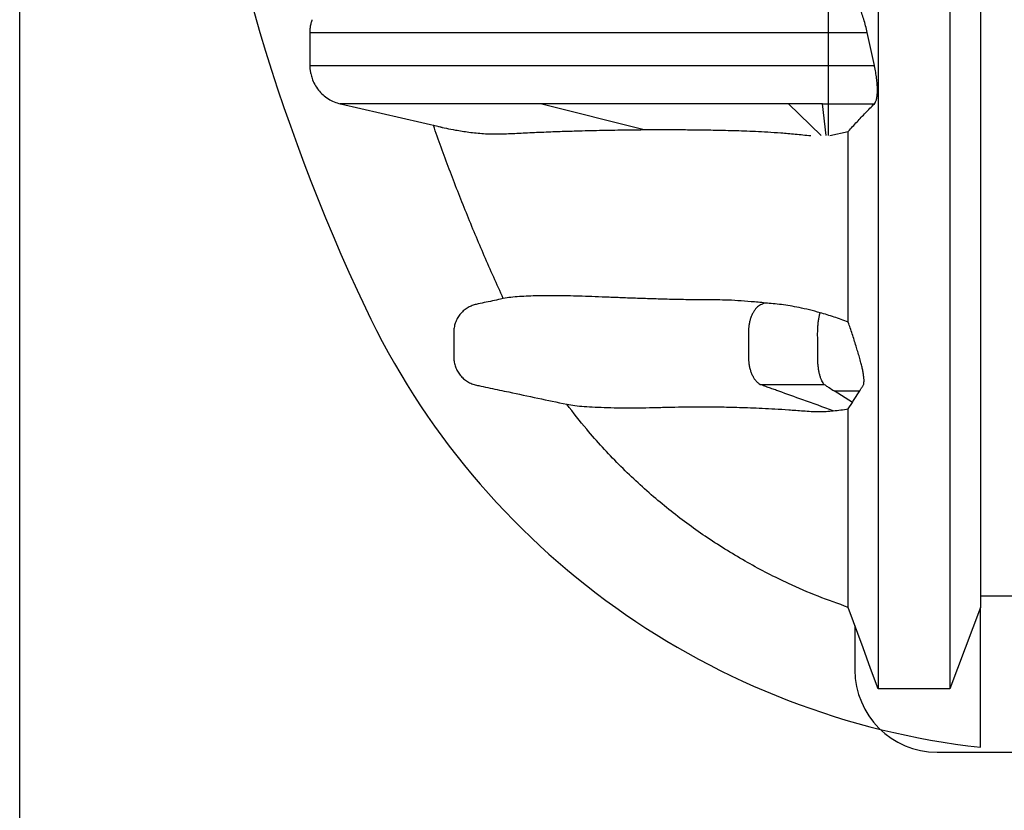
# Model space of a CAD drawing. Units: millimetres. Extents: x 848 to 35900, y 596 to 21728.
# Drawn here: x 28964 to 29425, y 13662 to 14033 of the extents above; entities that cross this region are included whole.
import ezdxf

# ---------------------------------------------------------------- set-up
doc = ezdxf.new("R2010")
doc.units = ezdxf.units.MM
doc.header["$LTSCALE"] = 85

msp = doc.modelspace()

# ---------------------------------------------------------------- linework, layer by layer
at = {"color": 7, "linetype": 'Continuous', "lineweight": 25}
for p, q in [((28963.62, 8365.38), (28963.62, 15104.54)), ((29342.88, 14026.59), (29361.16, 14026.59)), ((29342.88, 14026.59), (29342.88, 14011.17)), ((29364.5, 14011.17), (29361.16, 14026.59)), ((29342.88, 14011.17), (29364.5, 14011.17)), ((29114.02, 13993.12), (29161.75, 13982.1)), ((29208.49, 13993.12), (29256.49, 13981.01)), ((29339.52, 13978.19), (29324.28, 13993.12)), ((29341.87, 13978.19), (29340.12, 13993.12)), ((29340.12, 13993.12), (29342.88, 13993.12)), ((29342.88, 13993.12), (29364.48, 13993.12)), ((29342.88, 13993.12), (29342.88, 13978.19)), ((29343.61, 13978.19), (29352.24, 13980.2)), ((29354.17, 13852.94), (29345.6, 13858.43)), ((29352.24, 13849.95), (29354.17, 13852.94)), ((29414.21, 13691.17), (29414.21, 13756.81)), ((29355.34, 13748.34), (29355.34, 13727.41)), ((29393.9, 13688.86), (30684.67, 13688.86))]:
    msp.add_line(p, q, dxfattribs=at)
at = {"color": 7, "linetype": 'Continuous', "lineweight": 25, "flags": 128}
for points in [[(29470.36, 13762.04), (29451.01, 13762.03), (29431.53, 13762.03), (29414.21, 13762.02)], [(29366.26, 13718.59), (29362.75, 13728.17), (29359.23, 13737.74), (29352.24, 13756.81)], [(29414.21, 13756.81), (29410.62, 13747.23), (29407.04, 13737.65), (29399.9, 13718.59)], [(29399.9, 13718.59), (29391.49, 13718.59), (29383.08, 13718.59), (29366.26, 13718.59)]]:
    msp.add_lwpolyline(points, dxfattribs=at)
at = {"color": 7, "linetype": 'Continuous', "lineweight": 25}
for centre, radius, start, end in [((29954.95, 14288.75), 916.92, 186.80404, 205.26772), ((29454.65, 14052.6), 363.69, 205.2677, 263.6154), ((29393.9, 13727.41), 38.55, 180, 270)]:
    msp.add_arc(centre, radius, start, end, dxfattribs=at)
for points, knots in [([(29399.9, 14285.85), (29399.9, 14280.29), (29399.9, 14269.15), (29399.9, 14252.43), (29399.9, 14235.74), (29399.9, 14219.14), (29399.9, 14202.72), (29399.9, 14186.55), (29399.9, 14170.19), (29399.9, 14153.72), (29399.9, 14137.24), (29399.9, 14121.33), (29399.9, 14106.02), (29399.9, 14091.33), (29399.9, 14077.28), (29399.9, 14063.85), (29399.9, 14051.04), (29399.9, 14038.85), (29399.9, 14027.32), (29399.9, 14016.42), (29399.9, 14006.13), (29399.9, 13996.34), (29399.9, 13984.97), (29399.9, 13972.06), (29399.9, 13957.75), (29399.9, 13944.02), (29399.9, 13930.84), (29399.9, 13918.15), (29399.9, 13905.92), (29399.9, 13893.73), (29399.9, 13881.59), (29399.9, 13869.57), (29399.9, 13858.04), (29399.9, 13847), (29399.9, 13835.83), (29399.9, 13824.63), (29399.9, 13813.51), (29399.9, 13803.09), (29399.9, 13793.37), (29399.9, 13784.33), (29399.9, 13776.13), (29399.9, 13768.74), (29399.9, 13762.09), (29399.9, 13756.05), (29399.9, 13750.57), (29399.9, 13745.75), (29399.9, 13741.19), (29399.9, 13736.85), (29399.9, 13732.72), (29399.9, 13728.79), (29399.9, 13725.53), (29399.9, 13722.86), (29399.9, 13720.81), (29399.9, 13719.32), (29399.9, 13718.83), (29399.9, 13718.59)], [0, 0, 0, 0, 0.017033, 0.034148, 0.051287, 0.06839, 0.085396, 0.102251, 0.118904, 0.136932, 0.154604, 0.171883, 0.18874, 0.205148, 0.221103, 0.236599, 0.25164, 0.266235, 0.280391, 0.293875, 0.306952, 0.319627, 0.331984, 0.352066, 0.371774, 0.391162, 0.410281, 0.429189, 0.447936, 0.466571, 0.486961, 0.507238, 0.527406, 0.547466, 0.567419, 0.590902, 0.61424, 0.637437, 0.660493, 0.683406, 0.706177, 0.727516, 0.748745, 0.769897, 0.791004, 0.812087, 0.833042, 0.853938, 0.874904, 0.896002, 0.917116, 0.937851, 0.95858, 0.979297, 1, 1, 1, 1]), ([(29414.21, 14284.9), (29414.21, 14278.95), (29414.21, 14267.02), (29414.21, 14249.15), (29414.21, 14231.33), (29414.21, 14213.69), (29414.21, 14196.33), (29414.21, 14179.66), (29414.21, 14163.76), (29414.21, 14148.66), (29414.21, 14134.08), (29414.21, 14120.06), (29414.21, 14106.6), (29414.21, 14093.73), (29414.21, 14081.43), (29414.21, 14069.7), (29414.21, 14058.52), (29414.21, 14047.95), (29414.21, 14037.94), (29414.21, 14028.48), (29414.21, 14019.45), (29414.21, 14008.14), (29414.21, 13994.59), (29414.21, 13979.04), (29414.21, 13964.11), (29414.21, 13949.79), (29414.21, 13936.05), (29414.21, 13923.15), (29414.21, 13911.03), (29414.21, 13899.66), (29414.21, 13888.77), (29414.21, 13878.37), (29414.21, 13867.86), (29414.21, 13857.34), (29414.21, 13846.91), (29414.21, 13837.11), (29414.21, 13827.96), (29414.21, 13819.43), (29414.21, 13811.68), (29414.21, 13804.67), (29414.21, 13798.35), (29414.21, 13792.59), (29414.21, 13787.36), (29414.21, 13782.59), (29414.21, 13777.92), (29414.21, 13773.35), (29414.21, 13769.01), (29414.21, 13765.06), (29414.21, 13761.9), (29414.21, 13759.45), (29414.21, 13757.67), (29414.21, 13757.09), (29414.21, 13756.81)], [0, 0, 0, 0, 0.0194362, 0.0389721, 0.0585169, 0.0779761, 0.0972596, 0.1162855, 0.1339173, 0.1511977, 0.1680924, 0.1845724, 0.2006154, 0.2162162, 0.2313699, 0.2460813, 0.2603599, 0.2742163, 0.2874309, 0.3002708, 0.31275, 0.3249668, 0.348285, 0.3713189, 0.3940866, 0.4166081, 0.4389041, 0.4609926, 0.4816437, 0.5021384, 0.5224889, 0.542707, 0.5628036, 0.5863317, 0.6097226, 0.6329923, 0.656156, 0.6792282, 0.7022233, 0.7238467, 0.7454257, 0.7669718, 0.788496, 0.8100002, 0.8338231, 0.8575216, 0.8812569, 0.9050616, 0.928824, 0.9525583, 0.9762788, 1, 1, 1, 1]), ([(29366.26, 14280.6), (29366.26, 14274.19), (29366.26, 14261.36), (29366.26, 14242.14), (29366.26, 14223.01), (29366.26, 14204.1), (29366.26, 14185.5), (29366.26, 14167.67), (29366.26, 14150.66), (29366.26, 14134.52), (29366.26, 14118.92), (29366.26, 14103.92), (29366.26, 14089.52), (29366.26, 14075.74), (29366.26, 14062.56), (29366.26, 14050), (29366.26, 14038.02), (29366.26, 14026.69), (29366.26, 14015.97), (29366.26, 14005.84), (29366.26, 13996.2), (29366.26, 13984.93), (29366.26, 13972.06), (29366.26, 13957.75), (29366.26, 13944.02), (29366.26, 13930.84), (29366.26, 13918.15), (29366.26, 13905.92), (29366.26, 13893.73), (29366.26, 13881.59), (29366.26, 13869.57), (29366.26, 13858.04), (29366.26, 13847), (29366.26, 13835.83), (29366.26, 13824.63), (29366.26, 13813.51), (29366.26, 13803.09), (29366.26, 13793.37), (29366.26, 13784.33), (29366.26, 13776.13), (29366.26, 13768.74), (29366.26, 13762.09), (29366.26, 13756.05), (29366.26, 13750.57), (29366.26, 13745.75), (29366.26, 13741.19), (29366.26, 13736.85), (29366.26, 13732.72), (29366.26, 13728.79), (29366.26, 13725.53), (29366.26, 13722.86), (29366.26, 13720.81), (29366.26, 13719.32), (29366.26, 13718.83), (29366.26, 13718.59)], [0, 0, 0, 0, 0.01974, 0.039554, 0.05935, 0.079037, 0.098528, 0.117747, 0.135552, 0.153002, 0.170064, 0.186707, 0.202911, 0.218671, 0.233982, 0.24885, 0.263283, 0.277287, 0.290632, 0.303579, 0.316134, 0.328381, 0.348571, 0.368385, 0.387877, 0.4071, 0.426109, 0.444958, 0.463694, 0.484193, 0.50458, 0.524857, 0.545025, 0.565085, 0.588695, 0.612159, 0.635481, 0.658661, 0.681698, 0.704592, 0.726046, 0.747389, 0.768655, 0.789876, 0.811073, 0.832141, 0.85315, 0.874229, 0.895441, 0.916669, 0.937516, 0.958356, 0.979185, 1, 1, 1, 1]), ([(29361.16, 14026.59), (29360.92, 14027.65), (29360.43, 14029.79), (29359.54, 14032.85), (29358.55, 14035.7), (29357.47, 14038.31), (29356.33, 14040.6), (29355.18, 14042.44), (29354.07, 14043.83), (29353.39, 14044.36), (29353.05, 14044.63)], [0, 0, 0, 0, 0.125228, 0.250493, 0.375468, 0.500467, 0.630862, 0.761266, 0.880638, 1, 1, 1, 1]), ([(29100.72, 14032.62), (29100.63, 14032.35), (29100.42, 14031.72), (29100.2, 14030.91), (29100, 14030.05), (29099.84, 14029.19), (29099.73, 14028.32), (29099.67, 14027.45), (29099.67, 14026.88), (29099.68, 14026.59)], [0, 0, 0, 0, 0.088162, 0.201744, 0.333641, 0.481957, 0.644374, 0.818125, 1, 1, 1, 1]), ([(29099.71, 14026.59), (29099.7, 14026.59), (29099.68, 14026.59), (29099.65, 14026.59), (29099.66, 14026.59), (29099.67, 14026.59)], [0, 0, 0, 0, 0.3739828, 0.7752189, 1, 1, 1, 1]), ([(29099.66, 14026.59), (29099.66, 14026.27), (29099.65, 14025.65), (29099.66, 14024.71), (29099.67, 14023.77), (29099.68, 14022.92), (29099.69, 14022.15), (29099.69, 14021.53), (29099.69, 14020.94), (29099.7, 14020.39), (29099.7, 14019.95), (29099.7, 14019.61), (29099.7, 14019.28), (29099.7, 14018.84), (29099.7, 14018.25), (29099.69, 14017.59), (29099.69, 14016.78), (29099.68, 14015.9), (29099.67, 14014.83), (29099.66, 14013.66), (29099.65, 14012.41), (29099.66, 14011.59), (29099.66, 14011.17)], [0, 0, 0, 0, 0.101456, 0.196962, 0.283183, 0.3572, 0.398526, 0.432719, 0.459389, 0.474626, 0.486722, 0.492072, 0.497245, 0.507917, 0.520277, 0.54357, 0.573332, 0.623003, 0.683265, 0.777766, 0.88487, 1, 1, 1, 1]), ([(29099.68, 14026.59), (29099.68, 14026.59), (29099.69, 14026.59), (29099.79, 14026.59), (29100.07, 14026.59), (29100.63, 14026.59), (29101.62, 14026.59), (29103.05, 14026.59), (29104.92, 14026.59), (29107.22, 14026.59), (29110.1, 14026.59), (29113.61, 14026.59), (29117.69, 14026.59), (29123, 14026.59), (29129.62, 14026.59), (29137.34, 14026.59), (29145.16, 14026.59), (29153.07, 14026.59), (29161, 14026.59), (29168.93, 14026.59), (29176.84, 14026.59), (29184.76, 14026.59), (29192.71, 14026.59), (29200.67, 14026.59), (29208.64, 14026.59), (29216.53, 14026.59), (29224.31, 14026.59), (29231.44, 14026.59), (29237.91, 14026.59), (29243.69, 14026.59), (29249.33, 14026.59), (29254.83, 14026.59), (29260.14, 14026.59), (29265.32, 14026.59), (29270.38, 14026.59), (29275.51, 14026.59), (29280.82, 14026.59), (29286.39, 14026.59), (29291.86, 14026.59), (29297.18, 14026.59), (29302.29, 14026.59), (29307.79, 14026.59), (29313.32, 14026.59), (29318.81, 14026.59), (29324.26, 14026.59), (29330.09, 14026.59), (29336.34, 14026.59), (29340.66, 14026.59), (29342.88, 14026.59)], [0, 0, 0, 0, 0.00098, 0.019343, 0.038484, 0.064558, 0.091579, 0.119353, 0.144644, 0.170284, 0.196176, 0.22223, 0.248348, 0.274403, 0.31465, 0.353915, 0.392095, 0.429213, 0.465286, 0.499709, 0.533136, 0.565563, 0.596986, 0.627944, 0.657825, 0.686596, 0.714224, 0.740671, 0.760582, 0.779691, 0.797966, 0.815395, 0.832028, 0.8471, 0.861568, 0.875488, 0.888915, 0.901935, 0.914676, 0.924157, 0.933685, 0.943384, 0.953398, 0.961742, 0.970478, 0.979703, 0.989512, 1, 1, 1, 1]), ([(29099.71, 14011.17), (29099.7, 14011.17), (29099.68, 14011.17), (29099.66, 14011.17), (29099.66, 14011.17)], [0, 0, 0, 0, 0.482422, 1, 1, 1, 1]), ([(29099.68, 14011.17), (29099.67, 14010.97), (29099.66, 14010.58), (29099.69, 14009.98), (29099.75, 14009.39), (29099.83, 14008.8), (29099.93, 14008.23), (29100.02, 14007.75), (29100.09, 14007.44), (29100.11, 14007.33)], [0, 0, 0, 0, 0.192999, 0.376985, 0.548519, 0.704655, 0.842937, 0.943077, 1, 1, 1, 1]), ([(29099.68, 14011.17), (29099.68, 14011.17), (29099.69, 14011.17), (29099.79, 14011.17), (29100.07, 14011.17), (29100.63, 14011.17), (29101.62, 14011.17), (29103.05, 14011.17), (29104.92, 14011.17), (29107.22, 14011.17), (29110.1, 14011.17), (29113.61, 14011.17), (29117.69, 14011.17), (29123, 14011.17), (29129.62, 14011.17), (29137.34, 14011.17), (29145.16, 14011.17), (29153.07, 14011.17), (29161, 14011.17), (29168.93, 14011.17), (29176.84, 14011.17), (29184.76, 14011.17), (29192.71, 14011.17), (29200.67, 14011.17), (29208.64, 14011.17), (29216.53, 14011.17), (29224.31, 14011.17), (29231.44, 14011.17), (29237.91, 14011.17), (29243.69, 14011.17), (29249.33, 14011.17), (29254.83, 14011.17), (29260.14, 14011.17), (29265.32, 14011.17), (29270.38, 14011.17), (29275.51, 14011.17), (29280.82, 14011.17), (29286.39, 14011.17), (29291.86, 14011.17), (29297.18, 14011.17), (29302.29, 14011.17), (29307.79, 14011.17), (29313.32, 14011.17), (29318.81, 14011.17), (29324.26, 14011.17), (29330.09, 14011.17), (29336.34, 14011.17), (29340.66, 14011.17), (29342.88, 14011.17)], [0, 0, 0, 0, 0.00098, 0.019343, 0.038484, 0.064558, 0.091579, 0.119353, 0.144644, 0.170284, 0.196176, 0.22223, 0.248348, 0.274403, 0.31465, 0.353915, 0.392095, 0.429212, 0.465285, 0.499709, 0.533136, 0.565562, 0.596986, 0.627944, 0.657825, 0.686596, 0.714224, 0.740671, 0.760582, 0.779691, 0.797966, 0.815395, 0.832028, 0.8471, 0.861568, 0.875488, 0.888915, 0.901935, 0.914676, 0.924157, 0.933685, 0.943384, 0.953398, 0.961742, 0.970478, 0.979703, 0.989512, 1, 1, 1, 1]), ([(29100.16, 14007.34), (29100.34, 14006.56), (29100.73, 14004.79), (29101.96, 14002.16), (29103.68, 13999.56), (29105.85, 13997.28), (29108.33, 13995.42), (29111.09, 13993.96), (29113.06, 13993.41), (29114.06, 13993.12)], [0, 0, 0, 0, 0.113357, 0.259844, 0.41057, 0.557039, 0.707745, 0.851859, 1, 1, 1, 1]), ([(29364.48, 13993.12), (29364.69, 13993.39), (29365.1, 13993.93), (29365.55, 13995.31), (29365.83, 13997.11), (29365.95, 13999.27), (29365.88, 14001.73), (29365.66, 14004.4), (29365.27, 14007.22), (29364.86, 14009.5), (29364.58, 14010.81), (29364.5, 14011.17)], [0, 0, 0, 0, 0.121116, 0.2422044, 0.3634918, 0.4847669, 0.6030417, 0.721325, 0.839133, 0.956964, 1, 1, 1, 1]), ([(29114.03, 13993.12), (29114.02, 13993.12), (29114, 13993.12), (29114.03, 13993.12), (29114.05, 13993.12), (29114.06, 13993.12)], [0, 0, 0, 0, 0.2637743, 0.6438885, 1, 1, 1, 1]), ([(29208.49, 13993.12), (29205.77, 13993.12), (29200.23, 13993.12), (29192.12, 13993.12), (29183.98, 13993.12), (29175.88, 13993.12), (29168.42, 13993.12), (29161.58, 13993.12), (29155.34, 13993.12), (29149.15, 13993.12), (29143.05, 13993.12), (29137.31, 13993.12), (29132.14, 13993.12), (29127.68, 13993.12), (29123.91, 13993.12), (29120.9, 13993.12), (29118.55, 13993.12), (29116.79, 13993.12), (29115.62, 13993.12), (29114.88, 13993.12), (29114.42, 13993.12), (29114.15, 13993.12), (29114.04, 13993.12), (29114.03, 13993.12), (29114.03, 13993.12)], [0, 0, 0, 0, 0.053089, 0.10797, 0.164634, 0.223075, 0.28329, 0.331854, 0.381538, 0.432357, 0.484325, 0.537105, 0.584251, 0.631244, 0.677806, 0.7241, 0.77001, 0.815295, 0.859683, 0.893738, 0.9269, 0.959003, 0.989879, 1, 1, 1, 1]), ([(29324.28, 13993.12), (29304.37, 13993.12), (29251.2, 13993.12), (29224.92, 13993.12), (29208.49, 13993.12)], [0, 0, 0, 0, 0.374419, 1, 1, 1, 1]), ([(29340.12, 13993.12), (29338.18, 13993.12), (29334.48, 13993.12), (29329.19, 13993.12), (29325.88, 13993.12), (29324.28, 13993.12)], [0, 0, 0, 0, 0.364514, 0.6938751, 1, 1, 1, 1]), ([(29352.24, 13980.2), (29353.61, 13981.7), (29356.25, 13984.61), (29360.34, 13988.91), (29363.1, 13991.72), (29364.48, 13993.12)], [0, 0, 0, 0, 0.347468, 0.673728, 1, 1, 1, 1]), ([(29190.46, 13901.74), (29188.94, 13905.06), (29185.9, 13911.69), (29180.07, 13925.09), (29173.03, 13941.94), (29165.03, 13962.38), (29160.1, 13976.17), (29157.64, 13983.06)], [0, 0, 0, 0, 0.124805, 0.249615, 0.499391, 0.749627, 1, 1, 1, 1]), ([(29159.99, 13982.51), (29161.21, 13982.23), (29163.67, 13981.66), (29168.42, 13980.72), (29174.24, 13979.79), (29181.17, 13979.07), (29188.27, 13978.94), (29195.72, 13979.26), (29203.83, 13979.68), (29211.93, 13980.01), (29219.85, 13980.29), (29226.59, 13980.49), (29232.8, 13980.65), (29238.34, 13980.77), (29244.12, 13980.87), (29250.13, 13980.96), (29254.37, 13980.99), (29256.49, 13981.01)], [0, 0, 0, 0, 0.063822, 0.129012, 0.216086, 0.303196, 0.389922, 0.476648, 0.56343, 0.650277, 0.715736, 0.781195, 0.824906, 0.868616, 0.912401, 0.956185, 1, 1, 1, 1]), ([(29256.49, 13981.01), (29258.93, 13981.02), (29263.83, 13981.05), (29271.68, 13981.04), (29279.96, 13980.98), (29288.8, 13980.85), (29296.7, 13980.66), (29303.35, 13980.46), (29308.66, 13980.24), (29314.39, 13979.94), (29320.62, 13979.52), (29327.32, 13978.97), (29332.22, 13978.45), (29334.67, 13978.19)], [0, 0, 0, 0, 0.122595, 0.245257, 0.368173, 0.491202, 0.616466, 0.679206, 0.74201, 0.80587, 0.869937, 0.934796, 1, 1, 1, 1]), ([(29352.24, 13890.6), (29352.24, 13894.31), (29352.24, 13901.75), (29352.24, 13913.5), (29352.24, 13925.75), (29352.24, 13938.54), (29352.24, 13951.87), (29352.24, 13965.73), (29352.24, 13975.36), (29352.24, 13980.2)], [0, 0, 0, 0, 0.1393073, 0.2796379, 0.4210814, 0.5637334, 0.7076954, 0.8530752, 1, 1, 1, 1]), ([(29190.46, 13901.74), (29190.03, 13901.65), (29187.04, 13901.01), (29182.78, 13900.05), (29178.28, 13899.22), (29175.74, 13898.48), (29173.86, 13897.57), (29172.06, 13896.32), (29170.43, 13894.73), (29169.08, 13892.87), (29168.08, 13890.83), (29167.41, 13888.63), (29167.13, 13886.07), (29167.22, 13883.19), (29167.19, 13879.72), (29167.22, 13876.63), (29167.16, 13873.9), (29167.37, 13871.79), (29167.95, 13869.66), (29168.91, 13867.6), (29170.21, 13865.71), (29171.79, 13864.07), (29173.64, 13862.72), (29175.66, 13861.7), (29177.82, 13861.08), (29180.72, 13860.52), (29185.78, 13859.41), (29199.2, 13856.59), (29211.16, 13854.04), (29220.23, 13852.1)], [0, 0, 0, 0, 0.012679, 0.087789, 0.125343, 0.144223, 0.163521, 0.184985, 0.207071, 0.228535, 0.250621, 0.272084, 0.29417, 0.32448, 0.354793, 0.393851, 0.413381, 0.433019, 0.454482, 0.476567, 0.49803, 0.520115, 0.541579, 0.563664, 0.584689, 0.605942, 0.64845, 0.733465, 1, 1, 1, 1]), ([(29313.38, 13899.65), (29311.12, 13899.87), (29306.6, 13900.3), (29300.4, 13900.78), (29294.62, 13901.06), (29289.3, 13901.11), (29284.27, 13901.12), (29277.89, 13901.17), (29270.38, 13901.31), (29262.01, 13901.53), (29254.19, 13901.78), (29246.87, 13902.06), (29239.97, 13902.32), (29233.48, 13902.57), (29227.51, 13902.8), (29221.96, 13902.98), (29216.67, 13903.07), (29211.59, 13903.09), (29206.69, 13903.02), (29202.14, 13902.88), (29197.86, 13902.66), (29193.89, 13902.32), (29191.6, 13901.93), (29190.46, 13901.74)], [0, 0, 0, 0, 0.028006, 0.056093, 0.084403, 0.112777, 0.140775, 0.168787, 0.224884, 0.280881, 0.336919, 0.392914, 0.448932, 0.505016, 0.561119, 0.614389, 0.667664, 0.720958, 0.77426, 0.828913, 0.883586, 0.941779, 1, 1, 1, 1]), ([(29313.38, 13899.65), (29312.75, 13899.45), (29311.5, 13899.06), (29309.95, 13898.12), (29308.79, 13896.92), (29307.95, 13895.76), (29307.2, 13894.4), (29306.56, 13892.88), (29306.06, 13891.24), (29305.71, 13889.54), (29305.49, 13887.82), (29305.4, 13885.71), (29305.44, 13883.24), (29305.43, 13880.38), (29305.43, 13877.51), (29305.41, 13874.69), (29305.48, 13872.22), (29305.79, 13870.16), (29306.18, 13868.47), (29306.72, 13866.86), (29307.39, 13865.38), (29308.17, 13864.07), (29309.03, 13862.97), (29309.96, 13862.08), (29310.61, 13861.67), (29310.94, 13861.47)], [0, 0, 0, 0, 0.065909, 0.130207, 0.166601, 0.203685, 0.241125, 0.27857, 0.315668, 0.352083, 0.387521, 0.421731, 0.479084, 0.536798, 0.594513, 0.652228, 0.707377, 0.743106, 0.779737, 0.816962, 0.854441, 0.89182, 0.928748, 0.964903, 1, 1, 1, 1]), ([(29339.1, 13895.06), (29337.4, 13895.52), (29333.99, 13896.44), (29329.28, 13897.49), (29324.9, 13898.32), (29320.86, 13898.92), (29317.05, 13899.29), (29314.61, 13899.53), (29313.38, 13899.65)], [0, 0, 0, 0, 0.1729801, 0.3471855, 0.508673, 0.6710497, 0.8354009, 1, 1, 1, 1]), ([(29340.99, 13861.47), (29340.8, 13861.68), (29340.42, 13862.1), (29339.88, 13863.05), (29339.38, 13864.21), (29338.93, 13865.6), (29338.56, 13867.17), (29338.26, 13868.87), (29338.05, 13870.64), (29337.88, 13873.04), (29337.91, 13876.11), (29337.9, 13879.8), (29337.91, 13883.49), (29337.87, 13886.56), (29338.01, 13888.98), (29338.19, 13890.76), (29338.46, 13892.49), (29338.77, 13893.93), (29339, 13894.74), (29339.1, 13895.06)], [0, 0, 0, 0, 0.046992, 0.09544, 0.14493, 0.194989, 0.245109, 0.294781, 0.343519, 0.390893, 0.484579, 0.581115, 0.677652, 0.771983, 0.818866, 0.86723, 0.916666, 0.966702, 1, 1, 1, 1]), ([(29352.24, 13890.6), (29351.13, 13891.04), (29348.9, 13891.93), (29345.59, 13893.08), (29342.31, 13894.13), (29340.17, 13894.75), (29339.1, 13895.06)], [0, 0, 0, 0, 0.246622, 0.494872, 0.746965, 1, 1, 1, 1]), ([(29357.63, 13858.43), (29357.65, 13858.46), (29357.72, 13858.57), (29357.9, 13858.86), (29358.3, 13859.5), (29358.72, 13860.21), (29359.15, 13860.82), (29359.41, 13861.26), (29359.6, 13861.93), (29359.66, 13862.96), (29359.61, 13864.27), (29359.43, 13865.85), (29359.13, 13867.62), (29358.73, 13869.56), (29358.19, 13871.78), (29357.49, 13874.23), (29356.69, 13876.84), (29355.85, 13879.53), (29355.01, 13882.31), (29354.13, 13885.16), (29353.22, 13887.98), (29352.57, 13889.73), (29352.24, 13890.6)], [0, 0, 0, 0, 0.006842, 0.03421, 0.088947, 0.19842, 0.240463, 0.28248, 0.324239, 0.368214, 0.412189, 0.45614, 0.500098, 0.544665, 0.589233, 0.644904, 0.700954, 0.757038, 0.818054, 0.879409, 0.940015, 1, 1, 1, 1]), ([(29310.94, 13861.47), (29313.59, 13861.47), (29318.91, 13861.47), (29326.79, 13861.47), (29334.15, 13861.47), (29338.74, 13861.47), (29340.99, 13861.47)], [0, 0, 0, 0, 0.284363, 0.569233, 0.789089, 1, 1, 1, 1]), ([(29345.22, 13849.06), (29340.46, 13850.77), (29331.95, 13853.83), (29322.71, 13857.16), (29317.5, 13859.03), (29315.29, 13859.83), (29313.1, 13860.59), (29311.65, 13861.18), (29310.94, 13861.47)], [0, 0, 0, 0, 0.4164951, 0.7441168, 0.808471, 0.8728253, 0.9371795, 1, 1, 1, 1]), ([(29340.99, 13861.47), (29341.23, 13861.28), (29341.74, 13860.89), (29342.5, 13860.43), (29343.79, 13859.59), (29344.83, 13858.93), (29345.6, 13858.43)], [0, 0, 0, 0, 0.1613719, 0.3290975, 0.4968232, 1, 1, 1, 1]), ([(29345.6, 13858.43), (29346.6, 13858.43), (29348.53, 13858.43), (29351.33, 13858.43), (29353.68, 13858.43), (29355.55, 13858.43), (29356.77, 13858.43), (29357.44, 13858.43), (29357.63, 13858.43)], [0, 0, 0, 0, 0.255345, 0.491486, 0.702227, 0.839003, 0.952484, 1, 1, 1, 1]), ([(29354.17, 13852.94), (29354.56, 13853.55), (29355.69, 13855.32), (29356.87, 13857.21), (29357.63, 13858.43)], [0, 0, 0, 0, 0.347732, 1, 1, 1, 1]), ([(29220.23, 13852.1), (29221.47, 13851.89), (29223.94, 13851.47), (29228.35, 13851.08), (29233.39, 13850.8), (29239.16, 13850.59), (29245.58, 13850.44), (29252.14, 13850.43), (29257.81, 13850.51), (29262.45, 13850.63), (29266.88, 13850.74), (29272.52, 13850.85), (29278.43, 13850.92), (29283.52, 13850.93), (29287.55, 13850.92), (29291.78, 13850.88), (29296.3, 13850.81), (29301.13, 13850.69), (29306.32, 13850.52), (29311.85, 13850.28), (29317.81, 13849.97), (29324.23, 13849.56), (29329.99, 13849.13), (29334.81, 13848.78), (29338.38, 13848.67), (29341.84, 13848.77), (29344.09, 13848.96), (29345.22, 13849.06)], [0, 0, 0, 0, 0.0635247, 0.1270811, 0.195235, 0.2634324, 0.3315844, 0.3997483, 0.4679429, 0.5020473, 0.5361507, 0.5926494, 0.6492014, 0.6775809, 0.7059717, 0.734403, 0.7628514, 0.7920891, 0.8213566, 0.8507366, 0.880167, 0.9100356, 0.9399833, 0.9549579, 0.9699582, 0.9849593, 1, 1, 1, 1]), ([(29352.24, 13756.81), (29347.5, 13758.49), (29338.02, 13761.85), (29325.49, 13767.3), (29314.5, 13772.66), (29304.92, 13777.82), (29295.49, 13783.38), (29286.34, 13789.29), (29277.53, 13795.48), (29269.08, 13801.92), (29260.75, 13808.79), (29252.59, 13816.08), (29244.59, 13823.83), (29236.9, 13831.91), (29228.66, 13841.26), (29223.3, 13848.15), (29220.23, 13852.1)], [0, 0, 0, 0, 0.091251, 0.182502, 0.24787, 0.313239, 0.379926, 0.446614, 0.510906, 0.575222, 0.639515, 0.70672, 0.773925, 0.841572, 0.909219, 1, 1, 1, 1]), ([(29345.22, 13849.06), (29346.4, 13849.19), (29348.75, 13849.43), (29351.08, 13849.78), (29352.24, 13849.95)], [0, 0, 0, 0, 0.499913, 1, 1, 1, 1]), ([(29352.24, 13756.81), (29352.24, 13757.05), (29352.24, 13757.53), (29352.24, 13758.94), (29352.24, 13760.84), (29352.24, 13763.3), (29352.24, 13766.28), (29352.24, 13769.78), (29352.24, 13773.4), (29352.24, 13777.11), (29352.24, 13781.01), (29352.24, 13785.04), (29352.24, 13789.92), (29352.24, 13795.84), (29352.24, 13802.96), (29352.24, 13810.83), (29352.24, 13819.45), (29352.24, 13828.84), (29352.24, 13838.93), (29352.24, 13846.27), (29352.24, 13849.95)], [0, 0, 0, 0, 0.051702, 0.103399, 0.155115, 0.206873, 0.258696, 0.310585, 0.359333, 0.408022, 0.456871, 0.50608, 0.555428, 0.618422, 0.681512, 0.744743, 0.80816, 0.87181, 0.93574, 1, 1, 1, 1])]:
    msp.add_open_spline(points, degree=3, knots=knots, dxfattribs=at)
for points in [[(29342.88, 14044.63), (29342.88, 14044.35), (29342.88, 14043.78), (29342.88, 14042.32), (29342.88, 14040.44), (29342.88, 14038.17), (29342.88, 14035.57), (29342.88, 14032.72), (29342.88, 14029.7), (29342.88, 14027.62), (29342.88, 14026.59)], [(29342.88, 14011.17), (29342.88, 14010.13), (29342.88, 14008.05), (29342.88, 14005.03), (29342.88, 14002.18), (29342.88, 13999.58), (29342.88, 13997.31), (29342.88, 13995.44), (29342.88, 13993.97), (29342.88, 13993.4), (29342.88, 13993.12)]]:
    msp.add_open_spline(points, degree=3, dxfattribs=at)

doc.saveas('drawing.dxf')
